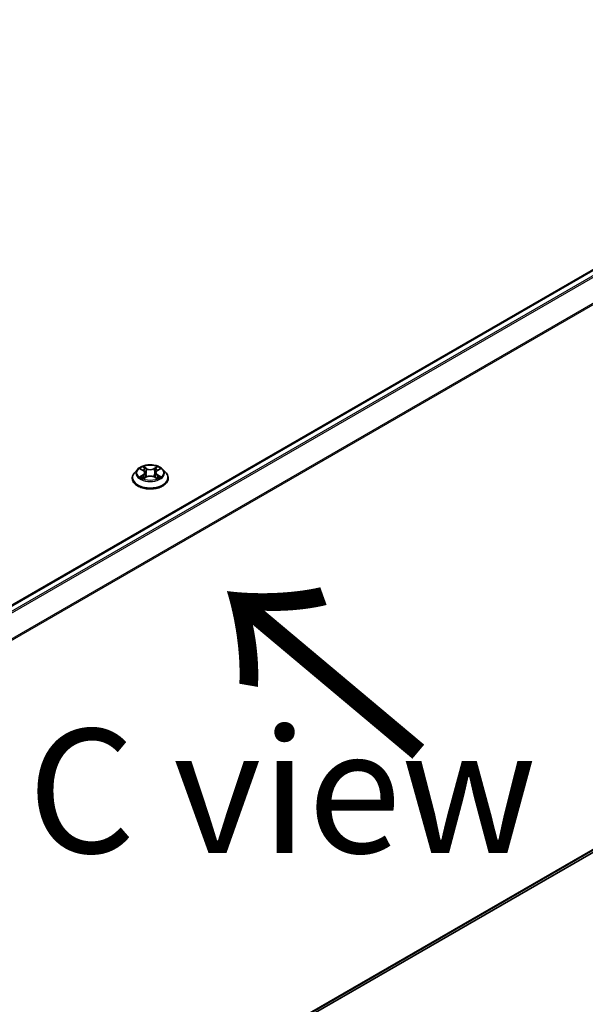
# Model space of a CAD drawing. Units: millimetres. Extents: x 36 to 10849, y 20 to 1987.
# Drawn here: x 250 to 278, y 544 to 593 of the extents above; entities that cross this region are included whole.
import ezdxf

# ---------------------------------------------------------------- set-up
doc = ezdxf.new("R2010")
doc.units = ezdxf.units.MM
doc.header["$LTSCALE"] = 2.5
doc.layers.get('Defpoints').update_dxf_attribs({"lineweight": 25})
for name, color, linetype, lineweight in [('Dimension (ISO)', 7, 'Continuous', 18), ('Symbol (ISO)', 7, 'Continuous', 18), ('Visible (ISO)', 7, 'Continuous', 35), ('Visible Narrow (ISO)', 7, 'Continuous', 25)]:
    doc.layers.add(name, color=color, linetype=linetype, lineweight=lineweight)
doc.styles.add('Note Text (TK)', font='MS PGothic.ttf')
doc.dimstyles.new('Default - Method 1b (TK)', dxfattribs={"dimscale": 2.5, "dimtxt": 2.5, "dimasz": 2.5, "dimexe": 1, "dimexo": 1.5, "dimgap": 1, "dimtad": 1, "dimdsep": 46, "dimtxsty": 'Note Text (TK)', "dimblk": 'OPEN', "dimcen": 0.09, "dimdle": 5, "dimclrd": 100, "dimclre": 100, "dimclrt": 7, "dimadec": 1, "dimazin": 1, "dimtfac": 1, "dimtmove": 0, "dimatfit": 3, "dimldrblk": 'OPEN', "dimfxl": 1, "dimtolj": 1, "dimlwd": -1, "dimlwe": -1, "dimarcsym": 0})

# ---------------------------------------------------------------- blocks, each defined once
blk = doc.blocks.new('_Open')
at = {"color": 0, "linetype": 'ByBlock', "lineweight": -2}
for p, q in [((-1, 0.1667), (0, 0)), ((-1, -0.1667), (0, 0)), ((0, 0), (-1, 0))]:
    blk.add_line(p, q, dxfattribs=at)
blk = doc.blocks.new('*D23')
at = {"layer": 'Defpoints', "color": 0}
for p in [(304.367, 567.522), (208.051, 514.757), (238.483, 497.188)]:
    blk.add_point(p, dxfattribs=at)
at = {"layer": 'Dimension (ISO)', "color": 100}
for p, q in [((308.104, 565.365), (334.164, 550.318)), ((326.28, 548.599), (243.876, 500.346)), ((211.788, 512.6), (240.974, 495.749))]:
    blk.add_line(p, q, dxfattribs=at)
at = {"layer": 'Dimension (ISO)', "color": 100, "xscale": 6.25, "yscale": 6.25, "zscale": 6.25}
for p, rotation in [((331.673, 551.757), 30.35179296787228), ((238.483, 497.188), 210.3517929678723)]:
    blk.add_blockref('_Open', p, dxfattribs=dict(at, rotation=rotation))
at = {"layer": 'Dimension (ISO)', "color": 7, "insert": (278.686, 526.581), "char_height": 6.25, "attachment_point": 4, "rotation": 30.3518, "style": 'Note Text (TK)'}
blk.add_mtext('\\A1;{\\Q-29.648;\\W0.819;\\H0.816x;430}', dxfattribs=at)

msp = doc.modelspace()

# ---------------------------------------------------------------- linework, layer by layer
at = {"layer": 'Visible (ISO)'}
for p, q in [((300.3458, 593.359), (216.4016, 544.8938)), ((255.4914, 570.648), (255.3364, 570.475)), ((255.6435, 570.6668), (255.7763, 570.5874)), ((255.8582, 570.4782), (255.8838, 570.2396)), ((256.4063, 570.4782), (256.3807, 570.2396)), ((256.4882, 570.5874), (256.621, 570.6668)), ((256.7731, 570.648), (256.9281, 570.475)), ((255.226, 570.199), (255.226, 570.2094)), ((255.801, 570.1934), (255.9392, 570.2704)), ((256.3253, 570.2704), (256.4635, 570.1934)), ((257.0385, 570.199), (257.0385, 570.2094)), ((217.313, 515.9986), (300.6737, 564.1269))]:
    msp.add_line(p, q, dxfattribs=at)
for points, knots in [([(256.7731, 570.648), (256.7348, 570.6908), (256.6861, 570.7283), (256.5712, 570.7929), (256.5042, 570.8195), (256.3606, 570.8583), (256.2839, 570.8706), (256.1285, 570.88), (256.0498, 570.8772), (255.8975, 570.857), (255.8239, 570.8395), (255.6887, 570.7907), (255.6271, 570.7594), (255.5434, 570.6995), (255.5154, 570.6748), (255.4914, 570.648)], [1.2629648, 1.2629648, 1.2629648, 1.2629648, 1.5839777, 1.5839777, 1.9184063, 1.9184063, 2.2514838, 2.2514838, 2.5827972, 2.5827972, 2.9145331, 2.9145331, 3.2485111, 3.2485111, 3.4494242, 3.4494242, 3.4494242, 3.4494242]), ([(255.3364, 570.475), (255.3224, 570.4595), (255.3096, 570.4433), (255.2865, 570.4101), (255.2762, 570.393), (255.2583, 570.358), (255.2507, 570.34), (255.2385, 570.3035), (255.2338, 570.2849), (255.2276, 570.2473), (255.226, 570.2284), (255.226, 570.2094)], [3.4494242, 3.4494242, 3.4494242, 3.4494242, 3.54493753, 3.54493753, 3.64045085, 3.64045085, 3.73596417, 3.73596417, 3.83147749, 3.83147749, 3.92699082, 3.92699082, 3.92699082, 3.92699082]), ([(255.8582, 570.4782), (255.8573, 570.4866), (255.8553, 570.4951), (255.8495, 570.5115), (255.8456, 570.5195), (255.836, 570.5349), (255.8303, 570.5423), (255.8174, 570.5565), (255.8101, 570.5632), (255.7942, 570.5759), (255.7856, 570.5819), (255.7763, 570.5874)], [0.84730152, 0.84730152, 0.84730152, 0.84730152, 0.98850982, 0.98850982, 1.12971813, 1.12971813, 1.27092643, 1.27092643, 1.41213473, 1.41213473, 1.55334303, 1.55334303, 1.55334303, 1.55334303]), ([(256.3253, 570.2704), (256.3044, 570.2821), (256.2808, 570.2917), (256.2297, 570.3063), (256.2024, 570.3113), (256.1465, 570.3163), (256.118, 570.3163), (256.0621, 570.3113), (256.0348, 570.3063), (255.9838, 570.2917), (255.9601, 570.2821), (255.9392, 570.2704)], [1.5882496, 1.5882496, 1.5882496, 1.5882496, 1.8954276, 1.8954276, 2.2026055, 2.2026055, 2.5097835, 2.5097835, 2.8169614, 2.8169614, 3.1241394, 3.1241394, 3.1241394, 3.1241394]), ([(256.4882, 570.5874), (256.4789, 570.5819), (256.4703, 570.5759), (256.4544, 570.5632), (256.4471, 570.5565), (256.4342, 570.5423), (256.4285, 570.5349), (256.4189, 570.5195), (256.415, 570.5115), (256.4092, 570.4951), (256.4072, 570.4866), (256.4063, 570.4782)], [3.15904595, 3.15904595, 3.15904595, 3.15904595, 3.30025425, 3.30025425, 3.44146255, 3.44146255, 3.58267086, 3.58267086, 3.72387916, 3.72387916, 3.86508746, 3.86508746, 3.86508746, 3.86508746]), ([(257.0385, 570.2094), (257.0385, 570.2284), (257.0369, 570.2473), (257.0307, 570.2849), (257.026, 570.3035), (257.0138, 570.34), (257.0062, 570.358), (256.9883, 570.393), (256.978, 570.4101), (256.9549, 570.4433), (256.9421, 570.4595), (256.9281, 570.475)], [0.78539816, 0.78539816, 0.78539816, 0.78539816, 0.88091149, 0.88091149, 0.97642481, 0.97642481, 1.07193813, 1.07193813, 1.16745145, 1.16745145, 1.26296478, 1.26296478, 1.26296478, 1.26296478]), ([(255.226, 570.199), (255.226, 570.1432), (255.2407, 570.0874), (255.2979, 569.9806), (255.3413, 569.9298), (255.4534, 569.8377), (255.523, 569.7967), (255.6805, 569.7298), (255.7684, 569.704), (255.9533, 569.67), (256.0501, 569.6618), (256.2434, 569.6636), (256.3396, 569.6736), (256.5222, 569.711), (256.6085, 569.7383), (256.7626, 569.8081), (256.8303, 569.8506), (256.9395, 569.947), (256.9813, 570.0009), (257.0278, 570.1038), (257.0385, 570.1514), (257.0385, 570.199)], [3.9269908, 3.9269908, 3.9269908, 3.9269908, 4.2267014, 4.2267014, 4.5391124, 4.5391124, 4.8636054, 4.8636054, 5.1893334, 5.1893334, 5.5140838, 5.5140838, 5.8384387, 5.8384387, 6.1632728, 6.1632728, 6.4890702, 6.4890702, 6.8129852, 6.8129852, 7.0685835, 7.0685835, 7.0685835, 7.0685835]), ([(255.7036, 570.2601), (255.7092, 570.2554), (255.7154, 570.2507), (255.7285, 570.2413), (255.7355, 570.2366), (255.7504, 570.2273), (255.7583, 570.2227), (255.7749, 570.2138), (255.7836, 570.2094), (255.798, 570.2026), (255.8034, 570.2002), (255.8089, 570.1978)], [4.53490148, 4.53490148, 4.53490148, 4.53490148, 4.60505141, 4.60505141, 4.67520135, 4.67520135, 4.74535128, 4.74535128, 4.81550122, 4.81550122, 4.85637589, 4.85637589, 4.85637589, 4.85637589]), ([(256.4556, 570.1978), (256.4611, 570.2002), (256.4665, 570.2026), (256.4809, 570.2094), (256.4896, 570.2138), (256.5062, 570.2227), (256.5141, 570.2273), (256.529, 570.2366), (256.536, 570.2413), (256.5492, 570.2507), (256.5553, 570.2554), (256.5609, 570.2601)], [6.13919839, 6.13919839, 6.13919839, 6.13919839, 6.18007307, 6.18007307, 6.250223, 6.250223, 6.32037294, 6.32037294, 6.39052288, 6.39052288, 6.46067281, 6.46067281, 6.46067281, 6.46067281])]:
    msp.add_open_spline(points, degree=3, knots=knots, dxfattribs=at)
at = {"layer": 'Visible Narrow (ISO)'}
for p, q in [((216.4292, 544.878), (300.3927, 593.3544)), ((300.6268, 593.2192), (216.6633, 544.7428)), ((216.738, 544.6996), (300.6778, 593.1623)), ((301.1949, 592.147), (217.2863, 543.7023)), ((217.3104, 543.6495), (301.2103, 592.0892)), ((255.599, 570.6879), (255.7683, 570.5868)), ((255.7683, 570.3727), (255.599, 570.2715)), ((255.6731, 570.2912), (255.7795, 570.3548)), ((255.9468, 570.6899), (255.7716, 570.7876)), ((255.7795, 570.3548), (255.7904, 570.2062)), ((255.8258, 570.7332), (255.936, 570.6717)), ((255.936, 570.6717), (255.9202, 570.4505)), ((256.4929, 570.7876), (256.3177, 570.6899)), ((256.3285, 570.6717), (256.4387, 570.7332)), ((256.3285, 570.6717), (256.3443, 570.4505)), ((256.4851, 570.3548), (256.4741, 570.2062)), ((256.4851, 570.3548), (256.5915, 570.2912)), ((256.4963, 570.5868), (256.6655, 570.6879)), ((256.6655, 570.2715), (256.4963, 570.3727)), ((255.7716, 570.1718), (255.9468, 570.2696)), ((256.3177, 570.2696), (256.4929, 570.1718)), ((301.2103, 564.5878), (217.313, 516.1497)), ((217.313, 516.1184), (301.1949, 564.5477)), ((300.6778, 564.1297), (217.313, 515.999))]:
    msp.add_line(p, q, dxfattribs=at)
msp.add_ellipse((256.1323, 570.4797), major_axis=(0.6692, 0), ratio=0.5773503, dxfattribs=at)
for centre, major_axis, ratio, start_param, end_param in [((256.1323, 570.2372), (-0.8962, 0), 0.5773503, 5.8056187, 9.9023446), ((256.1323, 570.4565), (-0.7216, 0), 0.5773503, 5.8056187, 9.9023446), ((256.1323, 570.4797), (-0.6438, 0), 0.5773503, 5.3071026, 5.6884717), ((256.1323, 570.4088), (0.5038, 0), 0.5773503, 2.1762943, 2.4206222), ((255.7683, 570.574), (0.008, 0.0134), 0.5873385, 0, 0.7942785), ((255.5762, 570.4797), (0.2669, 0), 0.5773503, 5.5152404, 7.0511302), ((255.7683, 570.3599), (0.008, -0.0134), 0.5873385, 0.8637843, 2.3473142), ((255.5762, 570.4681), (0.2825, 0), 0.5773503, 5.5152404, 6.3450887), ((255.815, 570.7278), (-0.0128, -0.009), 0.1849737, 1.043317, 2.4384992), ((255.8535, 570.647), (-0.0151, -0.0042), 0.2229178, 3.8515805, 5.2070037), ((255.9094, 570.4451), (-0.0151, -0.0042), 0.2228845, 3.8515738, 5.2026198), ((255.9468, 570.6771), (-0.0076, -0.0136), 0.5671862, 3.9184152, 5.401945), ((256.1323, 570.7891), (0.2825, 0), 0.5773503, 3.9444441, 5.4803339), ((256.1323, 570.8007), (-0.2669, 0), 0.5773503, 0.8028515, 2.3387412), ((256.1323, 570.1587), (0.2669, 0), 0.5773503, 0.8028515, 2.3387412), ((256.3177, 570.6771), (0.0076, -0.0136), 0.5671862, 0.8812403, 2.3647701), ((256.3551, 570.4451), (-0.0151, 0.0042), 0.2228845, 4.2221582, 5.5732041), ((256.6883, 570.4797), (-0.2669, 0), 0.5773503, 5.5152404, 7.0511302), ((256.411, 570.647), (-0.0151, 0.0042), 0.2229178, 4.2177743, 5.5731974), ((256.6883, 570.4681), (-0.2825, 0), 0.5773503, 6.221282, 7.0511302), ((256.1323, 570.4088), (0.5038, 0), 0.5773503, 0.7209705, 0.9652983), ((256.4495, 570.7278), (-0.0128, 0.009), 0.1849737, 0.7030935, 2.0982756), ((256.4963, 570.3599), (-0.008, -0.0134), 0.5873385, 3.9358711, 5.419401), ((256.4963, 570.574), (-0.008, 0.0134), 0.5873385, 5.4889069, 6.2831853), ((256.1323, 570.4797), (-0.6438, 0), 0.5773503, 3.7363063, 4.1176753), ((256.1323, 570.2094), (-0.9063, 0), 0.5773503, 0, 3.1415927), ((256.1323, 570.199), (0.9063, 0), 0.5773503, 3.1415927, 6.2831853), ((256.1323, 570.4797), (0.6438, 0), 0.5773503, 3.7363063, 4.1176753), ((255.6843, 570.286), (-0.003, -0.0153), 0.7797536, 4.5269049, 5.922087), ((255.7295, 570.2536), (-0.0133, -0.0082), 0.7297361, 5.1634453, 5.7754826), ((255.9468, 570.2568), (-0.0076, 0.0136), 0.5671862, 5.5063628, 6.2831853), ((256.3177, 570.2568), (0.0076, 0.0136), 0.5671862, 0, 0.7768225), ((256.1323, 570.4797), (0.6438, 0), 0.5773503, 5.3071026, 5.6884717), ((256.535, 570.2536), (-0.0133, 0.0082), 0.7297361, 3.6492954, 4.2613326), ((256.5803, 570.286), (0.003, -0.0153), 0.7797536, 0.3610983, 1.7562804)]:
    msp.add_ellipse(centre, major_axis=major_axis, ratio=ratio, start_param=start_param, end_param=end_param, dxfattribs=at)
for points, knots in [([(255.6738, 570.6487), (255.6713, 570.6515), (255.6686, 570.6542), (255.659, 570.6626), (255.6515, 570.6677), (255.6368, 570.6756), (255.6295, 570.6788), (255.6145, 570.6842), (255.6067, 570.6863), (255.599, 570.6879)], [0.001908258, 0.001908258, 0.001908258, 0.001908258, 0.005934038, 0.005934038, 0.0154285, 0.0154285, 0.023744988, 0.023744988, 0.032394303, 0.032394303, 0.032394303, 0.032394303]), ([(255.599, 570.6879), (255.6061, 570.6853), (255.6132, 570.6823), (255.6269, 570.676), (255.6336, 570.6725), (255.6412, 570.6682), (255.6424, 570.6675), (255.6435, 570.6668)], [-0.032394303, -0.032394303, -0.032394303, -0.032394303, -0.023744988, -0.023744988, -0.0154285, -0.0154285, -0.013913302, -0.013913302, -0.013913302, -0.013913302]), ([(255.8258, 570.7332), (255.8207, 570.7382), (255.8158, 570.7433), (255.8032, 570.7564), (255.7959, 570.7642), (255.7828, 570.7772), (255.7772, 570.7826), (255.7716, 570.7876)], [-0.032055974, -0.032055974, -0.032055974, -0.032055974, -0.02365019, -0.02365019, -0.010200936, -0.010200936, 0.000338329, 0.000338329, 0.000338329, 0.000338329]), ([(255.7716, 570.7876), (255.775, 570.7821), (255.7785, 570.7759), (255.7869, 570.7603), (255.7919, 570.7507), (255.8014, 570.7342), (255.8054, 570.7276), (255.81, 570.7212)], [-0.000338329, -0.000338329, -0.000338329, -0.000338329, 0.010200936, 0.010200936, 0.02365019, 0.02365019, 0.032055974, 0.032055974, 0.032055974, 0.032055974]), ([(255.81, 570.7212), (255.8179, 570.7104), (255.825, 570.6986), (255.837, 570.6739), (255.8419, 570.661), (255.8455, 570.648)], [-0.028982846, -0.028982846, -0.028982846, -0.028982846, -0.014585063, -0.014585063, 0, 0, 0, 0]), ([(255.8643, 570.6524), (255.8603, 570.6667), (255.855, 570.6809), (255.842, 570.7081), (255.8343, 570.7211), (255.8258, 570.7332)], [0, 0, 0, 0, 0.014585063, 0.014585063, 0.028982846, 0.028982846, 0.028982846, 0.028982846]), ([(255.8455, 570.648), (255.8548, 570.6143), (255.8642, 570.5807), (255.8828, 570.5134), (255.8922, 570.4798), (255.9015, 570.4461)], [-0.068779854, -0.068779854, -0.068779854, -0.068779854, -0.034389927, -0.034389927, 0, 0, 0, 0]), ([(255.9202, 570.4505), (255.9109, 570.4841), (255.9016, 570.5178), (255.8829, 570.5851), (255.8736, 570.6187), (255.8643, 570.6524)], [0, 0, 0, 0, 0.034389927, 0.034389927, 0.068779854, 0.068779854, 0.068779854, 0.068779854]), ([(255.9015, 570.4461), (255.9149, 570.398), (255.9302, 570.3508), (255.951, 570.2964), (255.9543, 570.2881), (255.9576, 570.2798)], [-0.098241255, -0.098241255, -0.098241255, -0.098241255, -0.049120627, -0.049120627, -0.040233478, -0.040233478, -0.040233478, -0.040233478]), ([(255.9725, 570.2863), (255.9695, 570.2942), (255.9665, 570.3022), (255.9472, 570.356), (255.9328, 570.4028), (255.9202, 570.4505)], [0.040586257, 0.040586257, 0.040586257, 0.040586257, 0.049120627, 0.049120627, 0.098241255, 0.098241255, 0.098241255, 0.098241255]), ([(256.3443, 570.4505), (256.3317, 570.4028), (256.3173, 570.356), (256.298, 570.3022), (256.295, 570.2942), (256.292, 570.2863)], [0, 0, 0, 0, 0.049120627, 0.049120627, 0.057654997, 0.057654997, 0.057654997, 0.057654997]), ([(256.3069, 570.2798), (256.3102, 570.2881), (256.3135, 570.2964), (256.3343, 570.3508), (256.3496, 570.398), (256.363, 570.4461)], [-0.058007777, -0.058007777, -0.058007777, -0.058007777, -0.049120627, -0.049120627, 0, 0, 0, 0]), ([(256.4002, 570.6524), (256.3909, 570.6187), (256.3816, 570.5851), (256.3629, 570.5178), (256.3536, 570.4841), (256.3443, 570.4505)], [0, 0, 0, 0, 0.034389927, 0.034389927, 0.068779854, 0.068779854, 0.068779854, 0.068779854]), ([(256.363, 570.4461), (256.3723, 570.4798), (256.3817, 570.5134), (256.4003, 570.5807), (256.4097, 570.6143), (256.419, 570.648)], [-0.068779854, -0.068779854, -0.068779854, -0.068779854, -0.034389927, -0.034389927, 0, 0, 0, 0]), ([(256.4387, 570.7332), (256.4301, 570.7211), (256.4224, 570.708), (256.4095, 570.6807), (256.4042, 570.6666), (256.4002, 570.6524)], [0, 0, 0, 0, 0.014491423, 0.014491423, 0.028982846, 0.028982846, 0.028982846, 0.028982846]), ([(256.419, 570.648), (256.4226, 570.6609), (256.4275, 570.6737), (256.4395, 570.6984), (256.4465, 570.7103), (256.4545, 570.7212)], [-0.028982846, -0.028982846, -0.028982846, -0.028982846, -0.014491423, -0.014491423, 0, 0, 0, 0]), ([(256.4929, 570.7876), (256.4884, 570.7835), (256.4837, 570.7791), (256.4745, 570.7701), (256.47, 570.7655), (256.4602, 570.7552), (256.4548, 570.7496), (256.4458, 570.7403), (256.4423, 570.7367), (256.4387, 570.7332)], [-0.032394303, -0.032394303, -0.032394303, -0.032394303, -0.023744988, -0.023744988, -0.0154285, -0.0154285, -0.005934038, -0.005934038, 0, 0, 0, 0]), ([(256.4545, 570.7212), (256.4577, 570.7257), (256.4607, 570.7303), (256.4678, 570.7421), (256.4717, 570.7492), (256.4785, 570.7618), (256.4814, 570.7675), (256.4872, 570.7781), (256.4901, 570.7831), (256.4929, 570.7876)], [0, 0, 0, 0, 0.005934038, 0.005934038, 0.0154285, 0.0154285, 0.023744988, 0.023744988, 0.032394303, 0.032394303, 0.032394303, 0.032394303]), ([(256.6655, 570.6879), (256.6561, 570.6859), (256.6466, 570.6832), (256.6255, 570.6749), (256.6143, 570.6689), (256.5993, 570.6574), (256.5948, 570.6533), (256.5907, 570.6487)], [-0.000338329, -0.000338329, -0.000338329, -0.000338329, 0.010200936, 0.010200936, 0.02365019, 0.02365019, 0.030147716, 0.030147716, 0.030147716, 0.030147716]), ([(256.621, 570.6668), (256.6271, 570.6704), (256.6334, 570.6738), (256.6483, 570.681), (256.6569, 570.6847), (256.6655, 570.6879)], [-0.018142672, -0.018142672, -0.018142672, -0.018142672, -0.010200936, -0.010200936, 0.000338329, 0.000338329, 0.000338329, 0.000338329]), ([(255.6731, 570.2912), (255.6678, 570.2902), (255.662, 570.2891), (255.6461, 570.2857), (255.6356, 570.2832), (255.6163, 570.2775), (255.6076, 570.2747), (255.599, 570.2715)], [-0.032055974, -0.032055974, -0.032055974, -0.032055974, -0.02365019, -0.02365019, -0.010200936, -0.010200936, 0.000338329, 0.000338329, 0.000338329, 0.000338329]), ([(255.599, 570.2715), (255.6084, 570.2735), (255.6179, 570.2747), (255.639, 570.2761), (255.6502, 570.2759), (255.6666, 570.2743), (255.6724, 570.2734), (255.6772, 570.2725)], [-0.000338329, -0.000338329, -0.000338329, -0.000338329, 0.010200936, 0.010200936, 0.02365019, 0.02365019, 0.032055974, 0.032055974, 0.032055974, 0.032055974]), ([(255.7183, 570.2587), (255.7129, 570.2675), (255.7061, 570.2748), (255.6908, 570.2857), (255.6823, 570.2893), (255.6731, 570.2912)], [0, 0, 0, 0, 0.014585063, 0.014585063, 0.028982846, 0.028982846, 0.028982846, 0.028982846]), ([(255.6772, 570.2725), (255.6855, 570.2709), (255.6932, 570.2677), (255.7013, 570.262), (255.7024, 570.261), (255.7036, 570.2601)], [-0.028982846, -0.028982846, -0.028982846, -0.028982846, -0.014585063, -0.014585063, -0.012042017, -0.012042017, -0.012042017, -0.012042017]), ([(255.8062, 570.1963), (255.8044, 570.1964), (255.8027, 570.1963), (255.7967, 570.1957), (255.7928, 570.1941), (255.7861, 570.1897), (255.7831, 570.187), (255.7773, 570.1803), (255.7744, 570.1763), (255.7716, 570.1718)], [0.002440164, 0.002440164, 0.002440164, 0.002440164, 0.005934038, 0.005934038, 0.0154285, 0.0154285, 0.023744988, 0.023744988, 0.032394303, 0.032394303, 0.032394303, 0.032394303]), ([(255.7716, 570.1718), (255.7762, 570.1759), (255.7808, 570.1797), (255.79, 570.1866), (255.7945, 570.1896), (255.7997, 570.1927), (255.8004, 570.193), (255.801, 570.1934)], [-0.032394303, -0.032394303, -0.032394303, -0.032394303, -0.023744988, -0.023744988, -0.0154285, -0.0154285, -0.014299664, -0.014299664, -0.014299664, -0.014299664]), ([(256.4929, 570.1718), (256.4895, 570.1773), (256.486, 570.182), (256.4776, 570.1907), (256.4726, 570.1941), (256.4642, 570.1962), (256.4614, 570.1965), (256.4583, 570.1963)], [-0.000338329, -0.000338329, -0.000338329, -0.000338329, 0.010200936, 0.010200936, 0.02365019, 0.02365019, 0.02961581, 0.02961581, 0.02961581, 0.02961581]), ([(256.4635, 570.1934), (256.4677, 570.191), (256.4719, 570.1884), (256.4817, 570.1814), (256.4873, 570.1768), (256.4929, 570.1718)], [-0.01775631, -0.01775631, -0.01775631, -0.01775631, -0.010200936, -0.010200936, 0.000338329, 0.000338329, 0.000338329, 0.000338329]), ([(256.5915, 570.2912), (256.5822, 570.2893), (256.5736, 570.2856), (256.5583, 570.2747), (256.5516, 570.2675), (256.5462, 570.2587)], [0, 0, 0, 0, 0.014491423, 0.014491423, 0.028982846, 0.028982846, 0.028982846, 0.028982846]), ([(256.5609, 570.2601), (256.562, 570.261), (256.5632, 570.2619), (256.5712, 570.2676), (256.579, 570.2709), (256.5873, 570.2725)], [-0.016940829, -0.016940829, -0.016940829, -0.016940829, -0.014491423, -0.014491423, 0, 0, 0, 0]), ([(256.5873, 570.2725), (256.5907, 570.2731), (256.5946, 570.2738), (256.6055, 570.2751), (256.613, 570.2757), (256.6277, 570.2759), (256.635, 570.2756), (256.65, 570.2743), (256.6578, 570.2731), (256.6655, 570.2715)], [0, 0, 0, 0, 0.005934038, 0.005934038, 0.0154285, 0.0154285, 0.023744988, 0.023744988, 0.032394303, 0.032394303, 0.032394303, 0.032394303]), ([(256.6655, 570.2715), (256.6585, 570.2741), (256.6514, 570.2765), (256.6376, 570.2807), (256.6309, 570.2825), (256.6171, 570.286), (256.61, 570.2875), (256.5991, 570.2897), (256.5951, 570.2905), (256.5915, 570.2912)], [-0.032394303, -0.032394303, -0.032394303, -0.032394303, -0.023744988, -0.023744988, -0.0154285, -0.0154285, -0.005934038, -0.005934038, 0, 0, 0, 0])]:
    msp.add_open_spline(points, degree=3, knots=knots, dxfattribs=at)
for points in [[(255.7295, 570.2407), (255.7258, 570.2467), (255.722, 570.2527), (255.7183, 570.2587)], [(256.5462, 570.2587), (256.5425, 570.2527), (256.5387, 570.2467), (256.535, 570.2407)]]:
    msp.add_open_spline(points, degree=3, dxfattribs=at)

# ---------------------------------------------------------------- texts
at = {"layer": 'Symbol (ISO)', "color": 7, "insert": (270.2038, 556.1844), "char_height": 10, "attachment_point": 4, "rotation": 140, "line_spacing_factor": 1.5, "style": 'Note Text (TK)'}
msp.add_mtext('\\fMS PGothic|b0|i0;{\\H10.0000;→}', dxfattribs=at)
at = {"layer": 'Symbol (ISO)', "color": 7, "insert": (262.79, 554.4106), "char_height": 6.25, "attachment_point": 5, "line_spacing_factor": 1.5, "style": 'Note Text (TK)'}
msp.add_mtext('\\fＭＳ Ｐゴシック|b0|i0;C view', dxfattribs=at)

# ---------------------------------------------------------------- dimensions: what is measured, and where the dimension line sits
at = {"layer": 'Dimension (ISO)', "color": 100}
dim = msp.add_linear_dim(base=(238.4826, 497.1876), p1=(304.3667, 567.5221), p2=(208.0512, 514.7571), angle=30.35179, text='{\\Q-29.648;\\W0.819;\\H0.816x;430}', dimstyle='Default - Method 1b (TK)', override={"dimgap": 1, "dimdec": 0, "dimlfac": 0.4, "dimtol": 0, "dimlim": 0, "dimtp": 0, "dimtm": 0, "dimtdec": 0, "dimtofl": 0, "dimatfit": 1}, dxfattribs=at)
dim.commit()
dim.dimension.update_dxf_attribs({"geometry": '*D23', "text_midpoint": (285.0778, 524.4722), "dimtype": 160})

doc.saveas('drawing.dxf')
